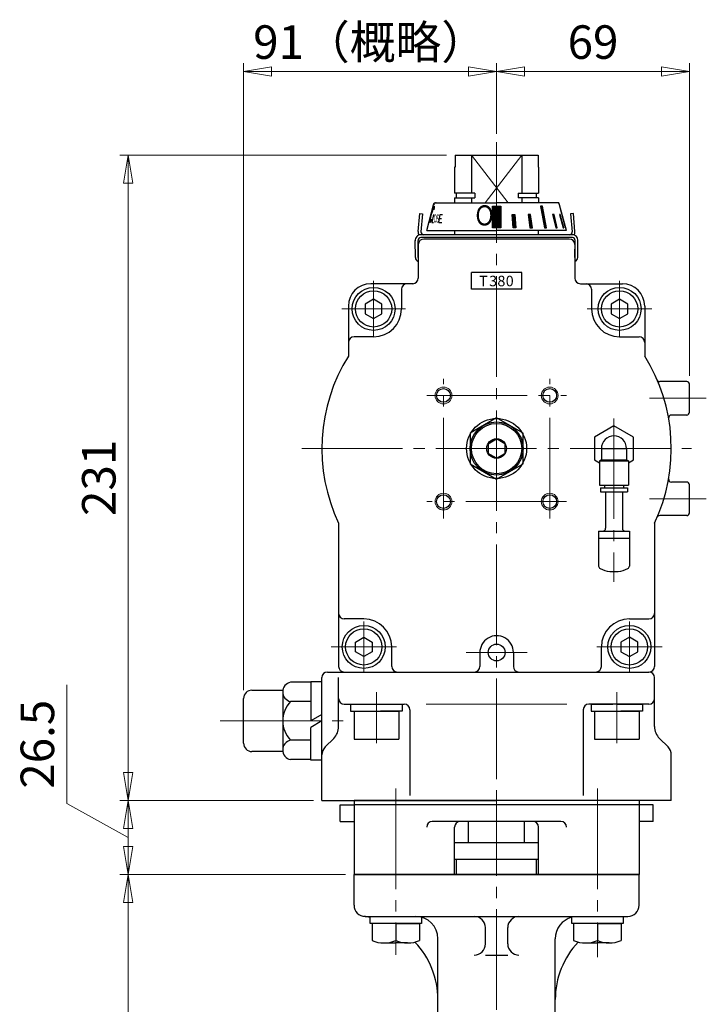
# Model space of a CAD drawing. Extents: x 658 to 1570, y -154 to 774.
# Drawn here: x 1265 to 1510, y 183 to 535 of the extents above; entities that cross this region are included whole.
import ezdxf

# ---------------------------------------------------------------- set-up
doc = ezdxf.new("R2010")
doc.units = 0
doc.header["$LTSCALE"] = 4
doc.header["$MEASUREMENT"] = 0
doc.linetypes.add('CENTER', pattern=[12, 9, -1, 1, -1])
doc.layers.get('0').update_dxf_attribs({"linetype": 'CONTINUOUS'})
doc.layers.get('Defpoints').update_dxf_attribs({"linetype": 'CONTINUOUS'})
for name, color, linetype in [('1', 7, 'CONTINUOUS'), ('3', 3, 'CONTINUOUS'), ('4', 7, 'CONTINUOUS')]:
    doc.layers.add(name, color=color, linetype=linetype)
for name, color, linetype, lineweight in [('CYLINDER', 7, 'CONTINUOUS', 25), ('scale', 6, 'CONTINUOUS', 13), ('SI', 203, 'CONTINUOUS', 25), ('７G_KQ2L06-02AS', 153, 'CONTINUOUS', 25), ('ｻｲﾚﾝｻ_AN10-C6', 221, 'CONTINUOUS', 25)]:
    doc.layers.add(name, color=color, linetype=linetype, lineweight=lineweight)
doc.styles.get("Standard").update_dxf_attribs({"font": 'simplex.shx', "bigfont": 'BIGFONT.shx'})
doc.dimstyles.new('STD 1', dxfattribs={"dimscale": 4, "dimtxt": 3, "dimasz": 2.5, "dimexe": 0.75, "dimexo": 0.75, "dimgap": 0.75, "dimtad": 1, "dimdsep": 46, "dimtxsty": 'STANDARD', "dimblk": 'CLOSED', "dimcen": 2.5, "dimclrd": 6, "dimclre": 6, "dimclrt": 2, "dimadec": 0, "dimazin": 2, "dimtfac": 1, "dimtmove": 0, "dimatfit": 3, "dimldrblk": 'CLOSED', "dimfxl": 1, "dimlwd": 13, "dimlwe": 13, "dimarcsym": 0})

# ---------------------------------------------------------------- blocks, each defined once
blk = doc.blocks.new('_Closed')
at = {"color": 0, "linetype": 'ByBlock', "lineweight": -2}
for p, q in [((-1, 0.167), (0, 0)), ((-1, 0.167), (-1, -0.167)), ((0, 0), (-1, -0.167)), ((0, 0), (-1, 0))]:
    blk.add_line(p, q, dxfattribs=at)
blk = doc.blocks.new('*D1')
at = {"layer": 'Defpoints', "color": 0}
for p in [(1303.68, 255.81), (1372.91, 255.81), (1384.41, 229.31)]:
    blk.add_point(p, dxfattribs=at)
at = {"layer": 'scale', "color": 6, "lineweight": 13}
for p, q in [((1281.7, 254.68), (1281.7, 297.25)), ((1303.68, 242.56), (1281.7, 254.68)), ((1369.91, 255.81), (1300.68, 255.81)), ((1303.68, 239.31), (1303.68, 245.81)), ((1381.41, 229.31), (1300.68, 229.31))]:
    blk.add_line(p, q, dxfattribs=at)
at = {"layer": 'scale', "color": 6, "lineweight": 13, "xscale": 10, "yscale": 10, "zscale": 10}
for p, rotation in [((1303.68, 255.81), 90), ((1303.68, 229.31), 270)]:
    blk.add_blockref('_Closed', p, dxfattribs=dict(at, rotation=rotation))
at = {"layer": 'scale', "color": 2, "insert": (1272.7, 275.96), "char_height": 12, "attachment_point": 5, "rotation": 90}
blk.add_mtext('26.5', dxfattribs=at)
blk = doc.blocks.new('*D3')
at = {"layer": 'Defpoints', "color": 0}
for p in [(1303.68, 229.31), (1384.41, 229.31), (1394.69, 44.31)]:
    blk.add_point(p, dxfattribs=at)
at = {"layer": 'scale', "color": 6, "lineweight": 13}
for p, q in [((1381.41, 229.31), (1300.68, 229.31)), ((1303.68, 54.31), (1303.68, 219.31)), ((1391.69, 44.31), (1300.68, 44.31))]:
    blk.add_line(p, q, dxfattribs=at)
at = {"layer": 'scale', "color": 6, "lineweight": 13, "xscale": 10, "yscale": 10, "zscale": 10}
for p, rotation in [((1303.68, 229.31), 90), ((1303.68, 44.31), 270)]:
    blk.add_blockref('_Closed', p, dxfattribs=dict(at, rotation=rotation))
at = {"layer": 'scale', "color": 2, "insert": (1294.68, 136.81), "char_height": 12, "attachment_point": 5, "rotation": 90}
blk.add_mtext('185', dxfattribs=at)
blk = doc.blocks.new('*D7')
at = {"layer": 'Defpoints', "color": 0}
for p in [(1435.41, 516.75), (1435.41, 493.73), (1344.91, 292.31)]:
    blk.add_point(p, dxfattribs=at)
at = {"layer": 'scale', "color": 6, "lineweight": 13}
for p, q in [((1344.91, 295.31), (1344.91, 519.75)), ((1435.41, 496.73), (1435.41, 519.75)), ((1354.91, 516.75), (1425.41, 516.75))]:
    blk.add_line(p, q, dxfattribs=at)
at = {"layer": 'scale', "color": 6, "lineweight": 13, "xscale": 10, "yscale": 10, "zscale": 10, "rotation": 180}
blk.add_blockref('_Closed', (1344.91, 516.75), dxfattribs=at)
at = {"layer": 'scale', "color": 6, "lineweight": 13, "xscale": 10, "yscale": 10, "zscale": 10}
blk.add_blockref('_Closed', (1435.41, 516.75), dxfattribs=at)
at = {"layer": 'scale', "color": 2, "insert": (1390.16, 525.75), "char_height": 12, "attachment_point": 5}
blk.add_mtext('91（概略）', dxfattribs=at)
blk = doc.blocks.new('*D8')
at = {"layer": 'Defpoints', "color": 0}
for p in [(1504.41, 516.75), (1435.41, 491.48), (1504.41, 404.81)]:
    blk.add_point(p, dxfattribs=at)
at = {"layer": 'scale', "color": 6, "lineweight": 13}
for p, q in [((1435.41, 494.48), (1435.41, 519.75)), ((1504.41, 407.81), (1504.41, 519.75)), ((1445.41, 516.75), (1494.41, 516.75))]:
    blk.add_line(p, q, dxfattribs=at)
at = {"layer": 'scale', "color": 6, "lineweight": 13, "xscale": 10, "yscale": 10, "zscale": 10, "rotation": 180}
blk.add_blockref('_Closed', (1435.41, 516.75), dxfattribs=at)
at = {"layer": 'scale', "color": 6, "lineweight": 13, "xscale": 10, "yscale": 10, "zscale": 10}
blk.add_blockref('_Closed', (1504.41, 516.75), dxfattribs=at)
at = {"layer": 'scale', "color": 2, "insert": (1469.91, 525.75), "char_height": 12, "attachment_point": 5}
blk.add_mtext('69', dxfattribs=at)
blk = doc.blocks.new('*D9')
at = {"layer": 'Defpoints', "color": 0}
for p in [(1303.68, 486.81), (1420.55, 486.81), (1372.91, 255.81)]:
    blk.add_point(p, dxfattribs=at)
at = {"layer": 'scale', "color": 6, "lineweight": 13}
for p, q in [((1417.55, 486.81), (1300.68, 486.81)), ((1303.68, 265.81), (1303.68, 476.81)), ((1369.91, 255.81), (1300.68, 255.81))]:
    blk.add_line(p, q, dxfattribs=at)
at = {"layer": 'scale', "color": 6, "lineweight": 13, "xscale": 10, "yscale": 10, "zscale": 10}
for p, rotation in [((1303.68, 486.81), 90), ((1303.68, 255.81), 270)]:
    blk.add_blockref('_Closed', p, dxfattribs=dict(at, rotation=rotation))
at = {"layer": 'scale', "color": 2, "insert": (1294.68, 371.31), "char_height": 12, "attachment_point": 5, "rotation": 90}
blk.add_mtext('231', dxfattribs=at)

msp = doc.modelspace()

# ---------------------------------------------------------------- hatches: boundary and pattern name
at = {"layer": 'CYLINDER', "lineweight": 9, "ltscale": 2}
h = msp.add_hatch(dxfattribs=at)
h.set_pattern_fill('ANSI31', color=256, scale=0.1, style=0)
h.set_pattern_definition([(45, (25152.6689, 17533.63675), (-0.224506403, 0.224506403), [])])
h.paths.add_polyline_path([(1436.912, 468.51), (1435.412, 468.51), (1435.412, 460.814), (1436.912, 460.814)])
h.paths.add_polyline_path([(1435.412, 468.51), (1433.912, 468.51), (1433.912, 460.814), (1435.412, 460.814)])
h.paths.add_polyline_path([(1441.962, 465.612), (1440.996, 465.612), (1441.331, 460.814), (1442.297, 460.814)])
h.paths.add_polyline_path([(1447.566, 465.612), (1446.723, 465.612), (1447.347, 460.814), (1448.237, 460.814)])
h.paths.add_polyline_path([(1451.792, 468.51), (1451.084, 468.51), (1452.549, 460.814), (1453.257, 460.814)])
h.paths.add_polyline_path([(1455.963, 465.612), (1455.463, 465.612), (1456.584, 460.814), (1457.084, 460.814)])
h.paths.add_polyline_path([(1458.184, 465.612), (1457.925, 465.612), (1459.176, 460.814), (1459.435, 460.814)])

# ---------------------------------------------------------------- linework, layer by layer
at = {"color": 2, "linetype": 'Continuous', "lineweight": 13}
msp.add_point((1477.412, 381.806), dxfattribs=at)
at = {"layer": '1', "color": 2, "linetype": 'CENTER', "lineweight": 13}
msp.add_line((1435.412, -107.105), (1435.412, 255.806), dxfattribs=at)
at = {"layer": '1', "lineweight": 25}
for p, q in [((1425.412, 240.806), (1425.412, 248.306)), ((1445.412, 240.806), (1445.412, 248.306)), ((1420.412, 240.806), (1450.412, 240.806)), ((1420.412, 234.806), (1450.412, 234.806)), ((1421.122, 229.306), (1421.122, 234.806)), ((1449.702, 229.306), (1449.702, 234.806)), ((1384.412, 229.306), (1486.412, 229.306)), ((1384.412, 218.306), (1384.412, 229.306)), ((1486.412, 218.306), (1486.412, 229.306)), ((1388.412, 214.306), (1482.412, 214.306)), ((1431.412, 204.506), (1431.412, 210.306)), ((1439.412, 204.506), (1439.412, 210.306)), ((1414.412, 135.156), (1414.412, 206.306)), ((1456.412, 136.156), (1456.412, 206.306)), ((1431.412, 200.506), (1439.412, 200.506))]:
    msp.add_line(p, q, dxfattribs=at)
for centre, radius, start, end in [((1388.412, 218.306), 4, 180, 270), ((1482.412, 218.306), 4, 270, 0), ((1384.412, 184.546), 30, 78.97408, 83.24), ((1406.412, 206.306), 8, 0, 90), ((1427.412, 210.306), 4, 0, 90), ((1443.412, 210.306), 4, 90, 180), ((1464.412, 206.306), 8, 105.49767, 180), ((1384.412, 184.546), 30, 0, 43.34833), ((1427.412, 204.506), 4, 270, 0), ((1443.412, 204.506), 4, 180, 270), ((1486.412, 184.546), 30, 136.65167, 180)]:
    msp.add_arc(centre, radius, start, end, dxfattribs=at)
at = {"layer": '3'}
for p, q in [((1379.412, 254.306), (1384.412, 254.306)), ((1379.412, 248.306), (1379.412, 254.306)), ((1384.412, 255.806), (1384.412, 229.306)), ((1486.412, 255.806), (1384.412, 255.806)), ((1486.412, 254.306), (1384.412, 254.306)), ((1486.412, 255.806), (1486.412, 229.306)), ((1491.412, 254.306), (1486.412, 254.306)), ((1491.412, 248.306), (1491.412, 254.306)), ((1379.412, 248.306), (1384.412, 248.306)), ((1458.412, 248.306), (1412.412, 248.306)), ((1491.412, 248.306), (1486.412, 248.306)), ((1420.412, 229.306), (1420.412, 246.306)), ((1450.412, 229.306), (1450.412, 246.306)), ((1486.412, 229.306), (1384.412, 229.306))]:
    msp.add_line(p, q, dxfattribs=at)
for centre, start, end in [((1412.412, 246.306), 90, 180), ((1422.412, 246.306), 90, 180), ((1448.412, 246.306), 0, 90), ((1458.412, 246.306), 0, 90)]:
    msp.add_arc(centre, 2, start, end, dxfattribs=at)
at = {"layer": '4', "color": 2, "linetype": 'CENTER', "lineweight": 13}
for p, q in [((1399.35, 260.13), (1399.35, 200.543)), ((1471.475, 260.13), (1471.475, 199.779))]:
    msp.add_line(p, q, dxfattribs=at)
at = {"layer": '4'}
for p, q in [((1390.15, 214.306), (1408.55, 214.306)), ((1390.15, 211.806), (1390.15, 214.306)), ((1408.55, 211.806), (1390.15, 211.806)), ((1390.85, 211.806), (1390.85, 205.701)), ((1399.35, 211.806), (1390.85, 211.806)), ((1399.35, 211.806), (1399.35, 205.701)), ((1399.35, 211.806), (1399.35, 205.701)), ((1399.35, 211.806), (1407.85, 211.806)), ((1407.85, 211.806), (1407.85, 205.701)), ((1408.55, 214.306), (1408.55, 211.806)), ((1462.275, 214.306), (1480.675, 214.306)), ((1462.275, 211.806), (1462.275, 214.306)), ((1480.675, 211.806), (1462.275, 211.806)), ((1462.975, 211.806), (1462.975, 205.701)), ((1471.475, 211.806), (1462.975, 211.806)), ((1471.475, 211.806), (1471.475, 205.701)), ((1471.475, 211.806), (1471.475, 205.701)), ((1471.475, 211.806), (1479.975, 211.806)), ((1479.975, 211.806), (1479.975, 205.701)), ((1480.675, 214.306), (1480.675, 211.806)), ((1395.1, 204.806), (1399.35, 204.806)), ((1403.6, 204.806), (1399.35, 204.806)), ((1467.225, 204.806), (1471.475, 204.806)), ((1475.725, 204.806), (1471.475, 204.806))]:
    msp.add_line(p, q, dxfattribs=at)
for centre in [(1395.1, 215.346), (1403.6, 215.346), (1467.225, 215.346), (1475.725, 215.346)]:
    msp.add_arc(centre, 10.539, 246.21865, 293.78135, dxfattribs=at)
at = {"layer": 'CYLINDER', "color": 2, "linetype": 'CENTER', "lineweight": 13}
for p, q in [((1435.412, 491.476), (1435.412, 255.806)), ((1391.412, 441.806), (1391.412, 421.806)), ((1479.412, 441.806), (1479.412, 421.806)), ((1402.783, 431.806), (1380.041, 431.806)), ((1490.959, 431.806), (1467.865, 431.806)), ((1416.412, 356.806), (1416.412, 406.806)), ((1454.412, 356.806), (1454.412, 406.806)), ((1410.412, 400.806), (1460.412, 400.806)), ((1510.432, 399.806), (1490.103, 399.806)), ((1365.708, 381.806), (1505.116, 381.806)), ((1510.432, 363.806), (1490.103, 363.806)), ((1460.412, 362.806), (1410.412, 362.806)), ((1387.912, 301.671), (1387.912, 319.942)), ((1482.912, 301.671), (1482.912, 319.942)), ((1376.236, 310.806), (1399.588, 310.806)), ((1494.588, 310.806), (1471.236, 310.806)), ((1446.364, 308.806), (1424.498, 308.806)), ((1392.412, 276.371), (1392.412, 294.642)), ((1478.412, 276.371), (1478.412, 294.642)), ((1336.572, 284.306), (1380.553, 284.306))]:
    msp.add_line(p, q, dxfattribs=at)
at = {"layer": 'CYLINDER'}
for p, q in [((1420.546, 486.806), (1450.278, 486.806)), ((1420.546, 486.806), (1420.546, 482.567)), ((1426.412, 486.806), (1426.412, 473.256)), ((1444.412, 486.806), (1444.412, 473.256)), ((1450.278, 486.806), (1450.278, 482.567)), ((1420.412, 482.567), (1420.412, 473.256)), ((1420.546, 482.567), (1420.412, 482.567)), ((1450.278, 482.567), (1450.412, 482.567)), ((1450.412, 482.567), (1450.412, 473.256)), ((1427.635, 473.256), (1420.412, 473.256)), ((1421.112, 471.506), (1421.112, 473.256)), ((1427.635, 473.256), (1427.635, 471.506)), ((1443.19, 473.256), (1450.412, 473.256)), ((1443.19, 473.256), (1443.19, 471.506)), ((1449.712, 471.506), (1449.712, 473.256)), ((1410.412, 459.814), (1412.893, 469.073)), ((1412.893, 469.073), (1413.092, 469.814)), ((1413.092, 469.814), (1413.859, 469.814)), ((1413.859, 469.814), (1435.412, 469.814)), ((1420.412, 471.506), (1427.635, 471.506)), ((1426.412, 471.506), (1426.412, 469.814)), ((1456.965, 469.814), (1435.412, 469.814)), ((1450.412, 471.506), (1443.19, 471.506)), ((1444.412, 471.506), (1444.412, 469.814)), ((1457.733, 469.814), (1456.965, 469.814)), ((1457.931, 469.073), (1457.733, 469.814)), ((1460.412, 459.814), (1457.931, 469.073)), ((1407.412, 454.806), (1407.412, 442.806)), ((1461.412, 456.806), (1409.412, 456.806)), ((1463.412, 454.806), (1463.412, 442.806)), ((1426.412, 438.806), (1426.412, 444.806)), ((1444.412, 438.806), (1444.412, 444.806)), ((1405.412, 440.806), (1390.412, 440.806)), ((1465.412, 440.806), (1480.412, 440.806)), ((1401.412, 438.806), (1401.412, 431.806)), ((1469.412, 438.806), (1469.412, 431.806)), ((1391.412, 435.27), (1388.412, 433.538)), ((1388.412, 433.538), (1388.412, 430.074)), ((1394.412, 433.538), (1391.412, 435.27)), ((1394.412, 430.074), (1394.412, 433.538)), ((1479.412, 435.27), (1476.412, 433.538)), ((1476.412, 433.538), (1476.412, 430.074)), ((1482.412, 433.538), (1479.412, 435.27)), ((1482.412, 430.074), (1482.412, 433.538)), ((1382.412, 432.806), (1382.412, 414.931)), ((1388.412, 430.074), (1391.412, 428.342)), ((1391.412, 428.342), (1394.412, 430.074)), ((1476.412, 430.074), (1479.412, 428.342)), ((1479.412, 428.342), (1482.412, 430.074)), ((1488.412, 432.806), (1488.412, 414.931)), ((1391.412, 421.806), (1384.412, 421.806)), ((1479.412, 421.806), (1486.412, 421.806)), ((1503.412, 405.806), (1493.784, 405.806)), ((1504.412, 394.806), (1504.412, 404.806)), ((1435.412, 392.776), (1425.912, 387.291)), ((1444.912, 387.291), (1435.412, 392.776)), ((1503.412, 393.806), (1497.952, 393.806)), ((1425.912, 387.291), (1425.912, 376.321)), ((1444.912, 376.321), (1444.912, 387.291)), ((1425.912, 376.321), (1435.412, 370.837)), ((1435.412, 370.837), (1444.912, 376.321)), ((1503.412, 369.806), (1497.952, 369.806)), ((1504.412, 358.806), (1504.412, 368.806)), ((1503.412, 357.806), (1493.784, 357.806)), ((1378.912, 355.085), (1378.912, 303.806)), ((1491.912, 355.085), (1491.912, 303.806)), ((1387.912, 320.806), (1380.912, 320.806)), ((1482.912, 320.806), (1489.912, 320.806)), ((1384.912, 312.538), (1387.912, 314.27)), ((1387.912, 314.27), (1390.912, 312.538)), ((1482.912, 314.27), (1479.912, 312.538)), ((1485.912, 312.538), (1482.912, 314.27)), ((1384.912, 309.074), (1384.912, 312.538)), ((1390.912, 312.538), (1390.912, 309.074)), ((1397.912, 303.806), (1397.912, 310.806)), ((1472.912, 303.806), (1472.912, 310.806)), ((1479.912, 312.538), (1479.912, 309.074)), ((1485.912, 309.074), (1485.912, 312.538)), ((1387.912, 307.342), (1384.912, 309.074)), ((1390.912, 309.074), (1387.912, 307.342)), ((1429.432, 308.941), (1429.414, 303.806)), ((1441.431, 308.806), (1441.412, 303.806)), ((1479.912, 309.074), (1482.912, 307.342)), ((1482.912, 307.342), (1485.912, 309.074)), ((1374.912, 301.806), (1435.412, 301.806)), ((1380.912, 301.806), (1489.912, 301.806)), ((1380.912, 290.306), (1402.412, 290.306)), ((1383.212, 290.306), (1390.969, 290.306)), ((1383.212, 290.306), (1383.212, 287.806)), ((1392.412, 290.306), (1401.612, 290.306)), ((1401.612, 290.306), (1401.612, 287.806)), ((1489.912, 290.306), (1468.412, 290.306)), ((1469.212, 290.306), (1476.969, 290.306)), ((1469.212, 290.306), (1469.212, 287.806)), ((1478.412, 290.306), (1487.612, 290.306)), ((1487.612, 290.306), (1487.612, 287.806)), ((1383.212, 287.806), (1392.412, 287.806)), ((1384.412, 287.806), (1384.412, 277.806)), ((1384.412, 287.806), (1400.412, 287.806)), ((1401.612, 287.806), (1393.856, 287.806)), ((1400.412, 287.806), (1400.412, 277.806)), ((1404.412, 288.306), (1404.412, 257.61)), ((1466.412, 288.306), (1466.412, 257.61)), ((1469.212, 287.806), (1478.412, 287.806)), ((1470.412, 287.806), (1470.412, 277.806)), ((1470.412, 287.806), (1486.412, 287.806)), ((1487.612, 287.806), (1479.856, 287.806)), ((1486.412, 287.806), (1486.412, 277.806)), ((1384.412, 277.806), (1400.412, 277.806)), ((1470.412, 277.806), (1486.412, 277.806)), ((1372.912, 255.806), (1435.412, 255.806)), ((1497.912, 255.806), (1435.412, 255.806))]:
    msp.add_line(p, q, dxfattribs=at)
at = {"layer": 'CYLINDER', "color": 4, "lineweight": 9}
for p, q in [((1426.412, 486.806), (1439.531, 469.814)), ((1431.293, 469.814), (1444.412, 486.806)), ((1410.223, 290.306), (1435.412, 290.306)), ((1460.601, 290.306), (1435.412, 290.306))]:
    msp.add_line(p, q, dxfattribs=at)
at = {"layer": 'CYLINDER', "ltscale": 0.06}
for p, q in [((1420.412, 471.506), (1420.412, 469.814)), ((1450.412, 471.506), (1450.412, 469.814)), ((1407.928, 465.914), (1408.924, 465.827)), ((1462.897, 465.914), (1461.901, 465.827))]:
    msp.add_line(p, q, dxfattribs=at)
at = {"layer": 'CYLINDER', "ltscale": 0.5}
for p, q in [((1407.365, 459.488), (1407.928, 465.914)), ((1408.924, 465.827), (1408.362, 459.401)), ((1461.901, 465.827), (1462.463, 459.401)), ((1463.459, 459.488), (1462.897, 465.914)), ((1462.512, 458.314), (1408.312, 458.314)), ((1410.412, 459.814), (1435.412, 459.814)), ((1460.412, 459.814), (1435.412, 459.814)), ((1406.365, 450.217), (1406.312, 456.296)), ((1407.365, 450.211), (1407.312, 456.305)), ((1462.512, 457.314), (1408.312, 457.314)), ((1463.459, 450.211), (1463.512, 456.305)), ((1464.459, 450.217), (1464.512, 456.296)), ((1444.412, 444.806), (1426.412, 444.806)), ((1444.412, 438.806), (1426.412, 438.806)), ((1372.912, 255.806), (1372.912, 299.806)), ((1378.912, 282.291), (1378.912, 299.806)), ((1491.912, 282.291), (1491.912, 299.806)), ((1374.084, 274.978), (1377.155, 278.049)), ((1496.741, 274.978), (1493.67, 278.049)), ((1497.912, 255.806), (1497.912, 272.149))]:
    msp.add_line(p, q, dxfattribs=at)
at = {"layer": 'CYLINDER', "ltscale": 0.8}
msp.add_line((1412.793, 465.612), (1412.229, 462.722), dxfattribs=at)
at = {"layer": 'CYLINDER', "ltscale": 2}
for p, q in [((1414.806, 462.722), (1415.218, 465.612)), ((1415.218, 465.612), (1416.124, 465.612)), ((1441.331, 460.814), (1440.996, 465.612)), ((1440.996, 465.612), (1441.962, 465.612)), ((1441.962, 465.612), (1442.297, 460.814)), ((1447.566, 465.612), (1446.723, 465.612)), ((1446.723, 465.612), (1447.347, 460.814)), ((1448.237, 460.814), (1447.566, 465.612)), ((1451.792, 468.51), (1451.084, 468.51)), ((1451.084, 468.51), (1452.549, 460.814)), ((1453.257, 460.814), (1451.792, 468.51)), ((1455.963, 465.612), (1455.463, 465.612)), ((1455.463, 465.612), (1456.584, 460.814)), ((1457.084, 460.814), (1455.963, 465.612)), ((1458.184, 465.612), (1457.925, 465.612)), ((1457.925, 465.612), (1459.176, 460.814)), ((1460.108, 460.814), (1458.032, 468.51)), ((1458.032, 468.51), (1458.082, 468.51)), ((1459.435, 460.814), (1458.184, 465.612)), ((1412.229, 462.722), (1412.821, 462.722)), ((1414.806, 462.722), (1415.87, 462.722)), ((1415.012, 464.167), (1415.737, 464.167)), ((1442.297, 460.814), (1441.331, 460.814)), ((1447.347, 460.814), (1448.237, 460.814)), ((1452.549, 460.814), (1453.257, 460.814)), ((1456.584, 460.814), (1457.084, 460.814)), ((1459.176, 460.814), (1459.435, 460.814)), ((1460.108, 460.814), (1460.144, 460.814))]:
    msp.add_line(p, q, dxfattribs=at)
at = {"layer": 'CYLINDER', "linetype": 'Continuous'}
for p, q in [((1420.412, 459.814), (1420.412, 458.314)), ((1450.412, 458.314), (1450.412, 459.814)), ((1432.412, 383.538), (1435.412, 385.27)), ((1438.412, 383.538), (1435.412, 385.27)), ((1432.412, 383.538), (1432.412, 380.074)), ((1438.412, 383.538), (1438.412, 380.074)), ((1435.412, 378.342), (1432.412, 380.074)), ((1435.412, 378.342), (1438.412, 380.074))]:
    msp.add_line(p, q, dxfattribs=at)
at = {"layer": 'CYLINDER', "ltscale": 0.07}
for p, q in [((1368.912, 298.163), (1361.701, 298.163)), ((1368.912, 298.306), (1368.912, 284.306)), ((1372.912, 298.306), (1368.912, 298.306)), ((1347.912, 295.306), (1358.912, 295.306)), ((1358.912, 294.699), (1358.912, 273.914)), ((1344.912, 276.306), (1344.912, 292.306)), ((1368.912, 291.234), (1361.701, 291.234)), ((1372.912, 286.616), (1368.912, 284.306)), ((1372.912, 284.306), (1368.912, 281.997)), ((1368.912, 270.306), (1368.912, 281.997)), ((1368.912, 277.378), (1361.701, 277.378)), ((1358.912, 273.306), (1347.912, 273.306)), ((1368.912, 270.45), (1361.701, 270.45)), ((1372.912, 270.306), (1368.912, 270.306))]:
    msp.add_line(p, q, dxfattribs=at)
at = {"layer": 'CYLINDER', "ltscale": 2}
msp.add_lwpolyline([(1433.912, 468.51), (1436.912, 468.51), (1436.912, 460.814), (1433.912, 460.814)], close=True, dxfattribs=at)
at = {"layer": 'CYLINDER'}
for centre, radius in [((1391.412, 431.806), 7.7), ((1391.412, 431.806), 6.5), ((1479.412, 431.806), 7.7), ((1479.412, 431.806), 6.5), ((1416.412, 400.806), 2.459), ((1454.412, 400.806), 2.459), ((1435.412, 381.806), 10.75), ((1435.412, 381.806), 9.5), ((1416.412, 362.806), 2.459), ((1454.412, 362.806), 2.459), ((1387.912, 310.806), 7.7), ((1387.912, 310.806), 6.5), ((1482.912, 310.806), 7.7), ((1482.912, 310.806), 6.5), ((1435.431, 308.806), 3)]:
    msp.add_circle(centre, radius, dxfattribs=at)
at = {"layer": 'CYLINDER', "color": 4, "lineweight": 9}
for centre in [(1416.412, 400.806), (1454.412, 400.806), (1416.412, 362.806), (1454.412, 362.806)]:
    msp.add_circle(centre, 3, dxfattribs=at)
at = {"layer": 'CYLINDER', "linetype": 'Continuous'}
for radius in [9, 3.5]:
    msp.add_circle((1435.412, 381.806), radius, dxfattribs=at)
at = {"layer": 'CYLINDER'}
for centre, radius, start, end in [((1413.859, 468.814), 1, 90, 165), ((1456.965, 468.814), 1, 15, 90), ((1409.412, 454.806), 2, 90, 180), ((1461.412, 454.806), 2, 0, 90), ((1390.412, 432.806), 8, 90, 180), ((1403.412, 438.806), 2, 90, 180), ((1405.412, 442.806), 2, 270, 0), ((1465.412, 442.806), 2, 180, 270), ((1467.412, 438.806), 2, 0, 90), ((1480.412, 432.806), 8, 0, 90), ((1391.412, 431.806), 10, 270, 0), ((1479.412, 431.806), 10, 180, 270), ((1384.412, 419.806), 2, 90, 180), ((1486.412, 419.806), 2, 0, 90), ((1435.412, 381.806), 62.5, 147.9948, 205.31107), ((1435.412, 381.806), 62.5, 334.68893, 32.0052), ((1493.784, 406.806), 1, 203.18497, 270), ((1503.412, 404.806), 1, 0, 90), ((1503.412, 394.806), 1, 270, 0), ((1497.952, 392.806), 1, 90, 189.97557), ((1497.952, 370.806), 1, 170.02443, 270), ((1503.412, 368.806), 1, 0, 90), ((1493.784, 356.806), 1, 90, 156.81503), ((1503.412, 358.806), 1, 270, 0), ((1380.912, 322.806), 2, 180, 270), ((1387.912, 310.806), 10, 0, 90), ((1482.912, 310.806), 10, 90, 180), ((1489.912, 322.806), 2, 270, 0), ((1435.431, 308.806), 6, 0, 181.29222), ((1380.912, 303.806), 2, 180, 270), ((1399.912, 303.806), 2, 180, 270), ((1427.414, 303.806), 2, 270, 0), ((1443.412, 303.806), 2, 180, 270), ((1470.912, 303.806), 2, 270, 0), ((1489.912, 303.806), 2, 270, 0), ((1374.912, 299.806), 2, 90, 180), ((1489.912, 299.806), 2, 0, 90), ((1380.912, 292.306), 2, 180, 270), ((1402.412, 288.306), 2, 0, 90), ((1468.412, 288.306), 2, 90, 180), ((1489.912, 292.306), 2, 270, 0)]:
    msp.add_arc(centre, radius, start, end, dxfattribs=at)
at = {"layer": 'CYLINDER', "ltscale": 0.5}
for centre, radius, start, end in [((1408.312, 456.314), 2, 90, 185), ((1409.358, 459.314), 2, 175, 213.36864), ((1409.358, 459.314), 1, 175, 270), ((1461.466, 459.314), 1, 270, 5), ((1462.512, 456.314), 2, 355, 90), ((1461.466, 459.314), 2, 326.63136, 5), ((1408.312, 456.314), 1, 90, 185), ((1462.512, 456.314), 1, 355, 90), ((1407.865, 450.23), 1.5, 180.5, 252.41933), ((1462.959, 450.23), 1.5, 287.58067, 359.5), ((1372.912, 282.291), 6, 315, 0), ((1497.912, 282.291), 6, 180, 225), ((1376.912, 272.149), 4, 135, 180), ((1493.912, 272.149), 4, 0, 45)]:
    msp.add_arc(centre, radius, start, end, dxfattribs=at)
at = {"layer": 'CYLINDER', "ltscale": 0.07}
for centre, radius, start, end in [((1362.458, 294.699), 3.546, 102.32594, 257.67406), ((1347.912, 292.306), 3, 90, 180), ((1368.912, 284.306), 10, 136.14622, 223.85378), ((1347.912, 276.306), 3, 180, 270), ((1362.458, 273.914), 3.546, 102.32594, 257.67406)]:
    msp.add_arc(centre, radius, start, end, dxfattribs=at)
at = {"layer": 'CYLINDER', "ltscale": 2}
for centre, start_param, end_param in [((1412.405, 465.732), -0.9904282, 1.6406791), ((1412.364, 465.578), 1.586876, 4.1971839)]:
    msp.add_ellipse(centre, major_axis=(0.771, 2.879), ratio=0.1050531, start_param=start_param, end_param=end_param, dxfattribs=at)
at = {"layer": 'SI', "color": 2, "linetype": 'CENTER', "lineweight": 13}
msp.add_line((1477.412, 392.595), (1477.412, 334.108), dxfattribs=at)
at = {"layer": '７G_KQ2L06-02AS'}
for p, q in [((1477.412, 389.889), (1470.412, 385.848)), ((1484.412, 385.848), (1477.412, 389.889)), ((1470.412, 385.848), (1470.412, 377.765)), ((1484.412, 377.765), (1484.412, 385.848)), ((1472.912, 381.806), (1475.255, 381.806)), ((1472.912, 381.806), (1472.912, 377.76)), ((1475.255, 381.806), (1477.412, 381.806)), ((1477.412, 381.806), (1481.912, 381.806)), ((1481.912, 381.806), (1481.912, 377.76)), ((1470.412, 377.765), (1472.212, 376.726)), ((1472.912, 377.76), (1472.212, 377.356)), ((1472.212, 377.356), (1474.919, 377.356)), ((1472.212, 377.356), (1472.212, 368.656)), ((1472.912, 377.76), (1475.255, 377.76)), ((1474.919, 377.356), (1482.612, 377.356)), ((1475.255, 377.76), (1481.912, 377.76)), ((1481.912, 377.76), (1482.612, 377.356)), ((1482.612, 376.726), (1484.412, 377.765)), ((1482.612, 377.356), (1482.612, 368.656)), ((1472.212, 368.656), (1474.919, 368.656)), ((1472.562, 367.756), (1475.087, 367.756)), ((1472.562, 367.756), (1472.562, 366.256)), ((1474.012, 368.656), (1474.012, 367.756)), ((1474.919, 368.656), (1482.612, 368.656)), ((1475.087, 367.756), (1482.262, 367.756)), ((1480.812, 368.656), (1480.812, 367.756)), ((1482.262, 367.756), (1482.262, 366.256)), ((1472.562, 366.256), (1475.087, 366.256)), ((1475.087, 366.256), (1482.262, 366.256))]:
    msp.add_line(p, q, dxfattribs=at)
msp.add_arc((1477.412, 381.806), 4.5, 0, 180, dxfattribs=at)
at = {"layer": 'ｻｲﾚﾝｻ_AN10-C6', "ltscale": 25.4}
for p, q in [((1474.412, 366.256), (1474.412, 353.256)), ((1474.412, 366.256), (1480.412, 366.256)), ((1480.412, 366.256), (1480.412, 353.256)), ((1471.912, 352.256), (1482.912, 352.256)), ((1471.912, 352.256), (1471.912, 349.361)), ((1471.912, 349.756), (1482.912, 349.756)), ((1471.912, 349.756), (1471.912, 339.723)), ((1482.912, 352.256), (1482.912, 349.756)), ((1482.912, 349.756), (1482.912, 339.723)), ((1475.912, 337.756), (1478.912, 337.756))]:
    msp.add_line(p, q, dxfattribs=at)
for centre, radius, start, end in [((1473.412, 353.256), 1, 270, 360), ((1481.412, 353.256), 1, 180, 270), ((1472.912, 339.723), 1, 180, 243.25632), ((1477.412, 348.653), 11, 243.25632, 262.16252), ((1477.412, 348.653), 11, 277.83748, 296.74368), ((1481.912, 339.723), 1, 296.74368, 360)]:
    msp.add_arc(centre, radius, start, end, dxfattribs=at)

# ---------------------------------------------------------------- texts
at = {"layer": 'CYLINDER', "width": 0.8}
msp.add_text('Ｏ', height=7.2, rotation=359, dxfattribs=at).set_placement((1427.116, 461.73))
at = {"layer": 'CYLINDER', "oblique": 6}
for s, rotation, width, p in [('O', 358, 0.38, (1412.846, 462.738)), ('S', 357, 0.45, (1413.725, 462.732))]:
    msp.add_text(s, height=2.9, rotation=rotation, dxfattribs=dict(at, width=width)).set_placement(p)
at = {"layer": 'CYLINDER', "char_height": 3.75, "width": 18, "attachment_point": 1}
for s, insert in [('{\\fArial|b0|i0|c0|p32;T}', (1429.202, 443.657)), ('{\\fArial|b0|i0|c0|p32;3}', (1432.759, 443.657)), ('{\\fArial|b0|i0|c0|p32;8}', (1435.715, 443.657)), ('{\\fArial|b0|i0|c0|p32;0}', (1438.691, 443.657))]:
    msp.add_mtext(s, dxfattribs=dict(at, insert=insert))

# ---------------------------------------------------------------- dimensions: what is measured, and where the dimension line sits
at = {"layer": 'scale'}
dim = msp.add_linear_dim(base=(1435.412, 516.751), p1=(1344.912, 292.306), p2=(1435.412, 493.726), text='91（概略）', dimstyle='STD 1', dxfattribs=at)
dim.commit()
dim.dimension.update_dxf_attribs({"geometry": '*D7', "text_midpoint": (1390.162, 525.751)})
dim = msp.add_linear_dim(base=(1504.412, 516.751), p1=(1435.412, 491.476), p2=(1504.412, 404.806), dimstyle='STD 1', dxfattribs=at)
dim.commit()
dim.dimension.update_dxf_attribs({"geometry": '*D8', "text_midpoint": (1469.912, 525.751)})
for base, p1, p2, picture, middle in [((1303.681, 486.806), (1372.912, 255.806), (1420.546, 486.806), '*D9', (1294.681, 371.306)), ((1303.681, 229.306), (1394.692, 44.306), (1384.412, 229.306), '*D3', (1294.681, 136.806))]:
    dim = msp.add_linear_dim(base=base, p1=p1, p2=p2, angle=90, dimstyle='STD 1', dxfattribs=at)
    dim.commit()
    dim.dimension.update_dxf_attribs({"geometry": picture, "text_midpoint": middle})
dim = msp.add_linear_dim(base=(1303.681, 255.806), p1=(1384.412, 229.306), p2=(1372.912, 255.806), angle=90, dimstyle='STD 1', override={"dimtmove": 1}, dxfattribs=at)
dim.commit()
dim.dimension.update_dxf_attribs({"geometry": '*D1', "text_midpoint": (1281.703, 257.675), "dimtype": 160})

doc.saveas('drawing.dxf')
